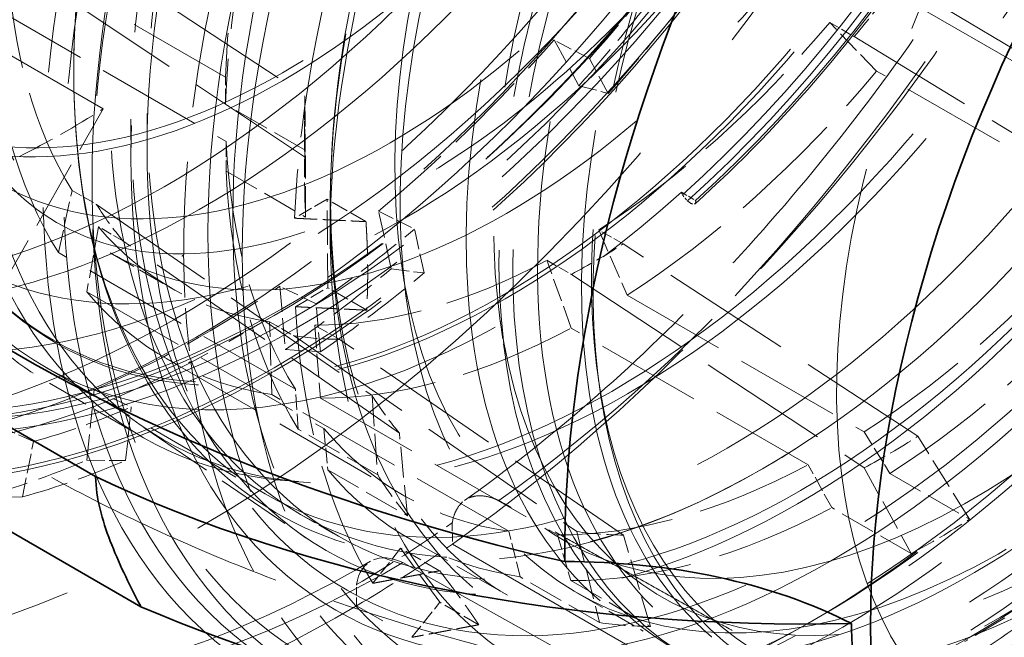
# Model space of a CAD drawing. Units: millimetres. Extents: x 0 to 6300, y 0 to 4455.
# Drawn here: x 5923 to 5980, y 3052 to 3088 of the extents above; entities that cross this region are included whole.
import ezdxf

# ---------------------------------------------------------------- set-up
doc = ezdxf.new("R2010")
doc.units = ezdxf.units.MM
doc.header["$LTSCALE"] = 15
doc.linetypes.add('DASHED', pattern=[0.2068, 0.1655, -0.0413])
doc.layers.add('Hidden (ISO)', color=1, linetype='DASHED', lineweight=18, true_color=0xff0000)
doc.layers.add('Visible (ISO)', color=7, linetype='Continuous', lineweight=35)

msp = doc.modelspace()

# ---------------------------------------------------------------- linework, layer by layer
at = {"layer": 'Hidden (ISO)', "ltscale": 6.481621}
msp.add_line((5927.876, 3083.014), (5891.764, 3103.863), dxfattribs=at)
at = {"layer": 'Hidden (ISO)', "ltscale": 3.05335}
for p, q in [((5923.757, 3094.2), (5939.544, 3083.769)), ((5939.573, 3080.2), (5923.785, 3090.756)), ((5927.498, 3077.48), (5943.422, 3066.438)), ((5945, 3064.26), (5929.021, 3075.379)), ((5974.977, 3064.074), (5957.94, 3075.199)), ((5954.944, 3073.437), (5971.871, 3062.247)), ((5938.914, 3069.88), (5955.254, 3058.56)), ((5957.959, 3058.358), (5941.522, 3069.685))]:
    msp.add_line(p, q, dxfattribs=at)
at = {"layer": 'Hidden (ISO)', "ltscale": 2.459354}
for p, q in [((5934.949, 3084.85), (5921.246, 3092.761)), ((5921.276, 3089.042), (5934.979, 3081.131)), ((5975.384, 3088.705), (5989.086, 3080.794)), ((5986.299, 3077.286), (5972.596, 3085.197)), ((5938.99, 3066.789), (5925.287, 3074.7)), ((5926.932, 3072.431), (5940.634, 3064.52)), ((5958.171, 3072.237), (5971.873, 3064.326)), ((5968.637, 3062.422), (5954.935, 3070.333)), ((5931.474, 3068.599), (5945.177, 3060.687)), ((5951.321, 3058.58), (5937.618, 3066.491)), ((5940.436, 3066.28), (5954.139, 3058.369))]:
    msp.add_line(p, q, dxfattribs=at)
at = {"layer": 'Hidden (ISO)', "ltscale": 2.816838}
msp.add_line((5990.13, 3080.695), (5973.875, 3090.445), dxfattribs=at)
at = {"layer": 'Hidden (ISO)', "ltscale": 0.253737}
for p, q in [((5969.88, 3088.013), (5971.295, 3087.197)), ((5926.084, 3078.296), (5927.498, 3077.48)), ((5929.021, 3075.379), (5927.606, 3076.195)), ((5957.94, 3075.199), (5956.526, 3076.016)), ((5953.53, 3074.253), (5954.944, 3073.437)), ((5937.499, 3070.697), (5938.914, 3069.88)), ((5941.522, 3069.685), (5940.108, 3070.501))]:
    msp.add_line(p, q, dxfattribs=at)
at = {"layer": 'Hidden (ISO)', "ltscale": 0.538481}
for p, q in [((5972.596, 3085.197), (5969.88, 3088.013)), ((5925.287, 3074.7), (5926.084, 3078.296)), ((5927.606, 3076.195), (5926.932, 3072.431)), ((5956.526, 3076.016), (5958.171, 3072.237)), ((5954.935, 3070.333), (5953.53, 3074.253)), ((5937.618, 3066.491), (5937.499, 3070.697)), ((5940.108, 3070.501), (5940.436, 3066.28))]:
    msp.add_line(p, q, dxfattribs=at)
at = {"layer": 'Hidden (ISO)', "ltscale": 3.010989}
msp.add_line((5971.295, 3087.197), (5988.576, 3076.658), dxfattribs=at)
at = {"layer": 'Hidden (ISO)', "ltscale": 0.38211}
for p, q in [((5955.984, 3085.921), (5953.943, 3086.998)), ((5943.8, 3077.1), (5945.881, 3076.062)), ((5940.188, 3071.73), (5938.085, 3072.751)), ((5927.356, 3066.765), (5929.502, 3065.767)), ((5923.843, 3063.765), (5921.675, 3064.756))]:
    msp.add_line(p, q, dxfattribs=at)
at = {"layer": 'Hidden (ISO)', "ltscale": 0.599598}
for p, q in [((5953.943, 3086.998), (5955.383, 3084.349)), ((5944.525, 3073.753), (5943.8, 3077.1)), ((5938.085, 3072.751), (5938.407, 3069.098)), ((5926.922, 3062.689), (5927.356, 3066.765))]:
    msp.add_line(p, q, dxfattribs=at)
at = {"layer": 'Hidden (ISO)', "ltscale": 0.455361}
for p, q in [((5957.078, 3083.909), (5955.984, 3085.921)), ((5946.432, 3073.52), (5945.881, 3076.062)), ((5940.433, 3068.955), (5940.188, 3071.73)), ((5929.172, 3062.671), (5929.502, 3065.767)), ((5923.209, 3060.562), (5923.843, 3063.765))]:
    msp.add_line(p, q, dxfattribs=at)
at = {"layer": 'Hidden (ISO)', "ltscale": 0.358879}
for p, q in [((5934.949, 3083.278), (5934.949, 3084.85)), ((5934.979, 3081.131), (5934.981, 3079.408)), ((5939.154, 3064.487), (5938.99, 3066.789)), ((5940.634, 3064.52), (5940.865, 3062.126)), ((5971.873, 3064.326), (5973.366, 3061.924)), ((5969.999, 3059.944), (5968.637, 3062.422)), ((5951.983, 3055.946), (5951.321, 3058.58)), ((5954.139, 3058.369), (5954.915, 3055.727))]:
    msp.add_line(p, q, dxfattribs=at)
at = {"layer": 'Hidden (ISO)', "ltscale": 0.420017}
for p, q in [((5955.383, 3084.349), (5957.078, 3083.909)), ((5944.525, 3073.753), (5946.432, 3073.52)), ((5938.407, 3069.098), (5940.433, 3068.955)), ((5926.922, 3062.689), (5929.172, 3062.671)), ((5920.841, 3060.538), (5923.209, 3060.562))]:
    msp.add_line(p, q, dxfattribs=at)
at = {"layer": 'Hidden (ISO)', "ltscale": 0.717859}
for p, q in [((5939.544, 3083.769), (5939.546, 3080.624)), ((5939.521, 3082.327), (5939.521, 3079.061)), ((5939.577, 3076.754), (5939.573, 3080.2)), ((5943.422, 3066.438), (5943.75, 3061.834)), ((5945.461, 3059.473), (5945, 3064.26)), ((5977.963, 3059.271), (5974.977, 3064.074)), ((5971.871, 3062.247), (5974.595, 3057.29)), ((5955.254, 3058.56), (5956.579, 3053.293)), ((5959.511, 3053.073), (5957.959, 3058.358))]:
    msp.add_line(p, q, dxfattribs=at)
at = {"layer": 'Hidden (ISO)', "ltscale": 0.824869}
for p, q in [((5939.546, 3080.624), (5934.949, 3083.278)), ((5934.981, 3079.408), (5939.577, 3076.754)), ((5943.75, 3061.834), (5939.154, 3064.487)), ((5940.865, 3062.126), (5945.461, 3059.473)), ((5973.366, 3061.924), (5977.963, 3059.271)), ((5974.595, 3057.29), (5969.999, 3059.944)), ((5956.579, 3053.293), (5951.983, 3055.946)), ((5954.915, 3055.727), (5959.511, 3053.073))]:
    msp.add_line(p, q, dxfattribs=at)
at = {"layer": 'Hidden (ISO)', "ltscale": 1.62449}
msp.add_line((5921.537, 3071.894), (5927.876, 3083.014), dxfattribs=at)
at = {"layer": 'Hidden (ISO)', "ltscale": 0.43965}
msp.add_line((5930.417, 3082.745), (5930.417, 3080.745), dxfattribs=at)
at = {"layer": 'Hidden (ISO)', "ltscale": 0.484993}
msp.add_line((5929.478, 3082.409), (5929.478, 3080.203), dxfattribs=at)
at = {"layer": 'Hidden (ISO)', "ltscale": 0.17939}
msp.add_line((5927.235, 3078.908), (5927.235, 3078.091), dxfattribs=at)
at = {"layer": 'Hidden (ISO)', "ltscale": 0.145856}
msp.add_line((5961.308, 3078.19), (5962.121, 3077.721), dxfattribs=at)
at = {"layer": 'Hidden (ISO)', "ltscale": 0.335901}
for p, q in [((5940.817, 3077.788), (5938.945, 3076.687)), ((5938.987, 3071.568), (5940.859, 3072.669)), ((5945.075, 3057.595), (5943.462, 3055.566)), ((5945.726, 3052.443), (5947.338, 3054.472))]:
    msp.add_line(p, q, dxfattribs=at)
at = {"layer": 'Hidden (ISO)', "ltscale": 0.404304}
for p, q in [((5943.07, 3076.488), (5940.817, 3077.788)), ((5943.112, 3071.368), (5940.859, 3072.669)), ((5947.328, 3056.295), (5945.075, 3057.595)), ((5949.591, 3053.171), (5947.338, 3054.472))]:
    msp.add_line(p, q, dxfattribs=at)
at = {"layer": 'Hidden (ISO)', "ltscale": 0.799486}
for p, q in [((5940.859, 3072.669), (5940.817, 3077.788)), ((5947.338, 3054.472), (5945.075, 3057.595)), ((5982.141, 3054.818), (5977.687, 3052.198))]:
    msp.add_line(p, q, dxfattribs=at)
at = {"layer": 'Hidden (ISO)', "ltscale": 0.378623}
msp.add_line((5941.006, 3077.469), (5941.006, 3075.746), dxfattribs=at)
at = {"layer": 'Hidden (ISO)', "ltscale": 0.634492}
msp.add_line((5928.276, 3074.689), (5931.811, 3072.647), dxfattribs=at)
at = {"layer": 'Hidden (ISO)', "ltscale": 0.022111}
msp.add_line((5932.54, 3074.559), (5932.416, 3074.487), dxfattribs=at)
at = {"layer": 'Hidden (ISO)', "ltscale": 0.001859}
for p, q in [((5932.54, 3074.559), (5932.529, 3074.566)), ((5932.936, 3068.408), (5932.947, 3068.401))]:
    msp.add_line(p, q, dxfattribs=at)
at = {"layer": 'Hidden (ISO)', "ltscale": 0.444162}
for p, q in [((5945.115, 3074.084), (5945.438, 3071.806)), ((5950.828, 3070.785), (5951.151, 3068.507))]:
    msp.add_line(p, q, dxfattribs=at)
at = {"layer": 'Hidden (ISO)', "ltscale": 0.664012}
msp.add_line((5937.753, 3071.059), (5935.137, 3069.549), dxfattribs=at)
at = {"layer": 'Hidden (ISO)', "ltscale": 0.022293}
msp.add_line((5932.823, 3068.328), (5932.947, 3068.401), dxfattribs=at)
at = {"layer": 'Hidden (ISO)', "ltscale": 2.290476}
msp.add_line((5924.476, 3068.107), (5937.237, 3060.739), dxfattribs=at)
at = {"layer": 'Hidden (ISO)', "ltscale": 0.13596}
msp.add_line((5956.485, 3067.519), (5956.584, 3066.821), dxfattribs=at)
at = {"layer": 'Hidden (ISO)', "ltscale": 0.978274}
msp.add_line((5924.765, 3067.138), (5930.215, 3063.99), dxfattribs=at)
at = {"layer": 'Hidden (ISO)', "ltscale": 1.767029}
msp.add_line((5930.229, 3064.584), (5939.612, 3058.185), dxfattribs=at)
at = {"layer": 'Hidden (ISO)', "ltscale": 0.17431}
msp.add_line((5939.171, 3061.45), (5938.091, 3061.548), dxfattribs=at)
at = {"layer": 'Hidden (ISO)', "ltscale": 0.393046}
msp.add_line((5939.291, 3059.553), (5941.482, 3058.288), dxfattribs=at)
at = {"layer": 'Hidden (ISO)', "ltscale": 0.192758}
msp.add_line((5948.058, 3059.069), (5948.068, 3057.835), dxfattribs=at)
at = {"layer": 'Hidden (ISO)', "ltscale": 1.015247}
msp.add_line((5945.591, 3058.139), (5951.248, 3054.873), dxfattribs=at)
at = {"layer": 'Hidden (ISO)', "ltscale": 10.181213}
msp.add_line((5948.068, 3057.835), (5992.732, 3032.048), dxfattribs=at)
at = {"layer": 'Hidden (ISO)', "ltscale": 4.717781}
msp.add_line((5945.208, 3056.764), (5971.485, 3042.117), dxfattribs=at)
at = {"layer": 'Hidden (ISO)', "ltscale": 0.191824}
msp.add_line((5942.531, 3054.265), (5942.521, 3055.494), dxfattribs=at)
at = {"layer": 'Hidden (ISO)', "ltscale": 0.685076}
msp.add_line((5955.269, 3055.01), (5959.087, 3052.807), dxfattribs=at)
at = {"layer": 'Hidden (ISO)', "ltscale": 7.60373}
msp.add_line((5984.895, 3029.807), (5942.531, 3054.265), dxfattribs=at)
at = {"layer": 'Hidden (ISO)', "ltscale": 0.152466}
msp.add_line((5969.219, 3053.586), (5968.618, 3053.239), dxfattribs=at)
at = {"layer": 'Hidden (ISO)', "ltscale": 13.672309}
msp.add_ellipse((5529.045, 3013.945), major_axis=(540, 0), ratio=0.57735, start_param=0, end_param=0.785398, dxfattribs=at)
at = {"layer": 'Hidden (ISO)', "ltscale": 13.431108}
msp.add_ellipse((5879.77, 3155.607), major_axis=(33.25, 57.591), ratio=0.57735, start_param=0.030091, end_param=6.295248, dxfattribs=at)
at = {"layer": 'Hidden (ISO)', "ltscale": 12.963374}
msp.add_ellipse((5529.045, 3013.945), major_axis=(512, 0), ratio=0.57735, start_param=3.926991, end_param=7.068583, dxfattribs=at)
at = {"layer": 'Hidden (ISO)', "ltscale": 12.984149}
msp.add_ellipse((5529.045, 3013.945), major_axis=(500, 0), ratio=0.57735, start_param=3.926991, end_param=7.068583, dxfattribs=at)
at = {"layer": 'Hidden (ISO)', "ltscale": 13.587912}
msp.add_ellipse((5933.511, 3124.58), major_axis=(-40.25, -69.715), ratio=0.57735, start_param=0, end_param=3.141593, dxfattribs=at)
at = {"layer": 'Hidden (ISO)', "ltscale": 11.789127}
msp.add_ellipse((5884.013, 3153.158), major_axis=(-40.25, -69.715), ratio=0.57735, start_param=0.662228, end_param=2.479365, dxfattribs=at)
at = {"layer": 'Hidden (ISO)', "ltscale": 13.560905}
msp.add_ellipse((5931.955, 3125.479), major_axis=(-33.475, -57.98), ratio=0.57735, dxfattribs=at)
at = {"layer": 'Hidden (ISO)', "ltscale": 12.304983}
msp.add_ellipse((5885.569, 3152.26), major_axis=(-33.475, -57.98), ratio=0.57735, start_param=6.048739, end_param=8.899378, dxfattribs=at)
at = {"layer": 'Hidden (ISO)', "ltscale": 13.469756}
msp.add_ellipse((5937.753, 3122.131), major_axis=(33.25, 57.591), ratio=0.57735, dxfattribs=at)
at = {"layer": 'Hidden (ISO)', "ltscale": 13.419118}
msp.add_ellipse((5937.753, 3122.131), major_axis=(33.125, 57.374), ratio=0.57735, dxfattribs=at)
at = {"layer": 'Hidden (ISO)', "ltscale": 12.669673}
for centre, major_axis in [((5937.753, 3122.131), (-31.275, -54.17)), ((5939.026, 3121.396), (31.275, 54.17)), ((5968.618, 3104.311), (-31.275, -54.17))]:
    msp.add_ellipse(centre, major_axis=major_axis, ratio=0.57735, dxfattribs=at)
at = {"layer": 'Hidden (ISO)', "ltscale": 13.035393}
for centre, major_axis in [((5931.396, 3125.801), (-28.96, -50.16)), ((5938.248, 3121.845), (28.96, 50.16))]:
    msp.add_ellipse(centre, major_axis=major_axis, ratio=0.57735, dxfattribs=at)
at = {"layer": 'Hidden (ISO)', "ltscale": 12.497502}
for centre, major_axis in [((5938.248, 3121.845), (30.85, 53.434)), ((5939.026, 3121.396), (-30.85, -53.434)), ((5969.219, 3103.964), (30.85, 53.434))]:
    msp.add_ellipse(centre, major_axis=major_axis, ratio=0.57735, dxfattribs=at)
at = {"layer": 'Hidden (ISO)', "ltscale": 12.783608}
msp.add_ellipse((5945.19, 3117.837), major_axis=(-25.245, -43.726), ratio=0.57735, dxfattribs=at)
at = {"layer": 'Hidden (ISO)', "ltscale": 13.184735}
for centre in [(5938.248, 3121.845), (5944.471, 3118.253)]:
    msp.add_ellipse(centre, major_axis=(22.783, 39.46), ratio=0.57735, dxfattribs=at)
at = {"layer": 'Hidden (ISO)', "ltscale": 13.021246}
msp.add_ellipse((5938.248, 3121.845), major_axis=(-22.5, -38.971), ratio=0.57735, dxfattribs=at)
at = {"layer": 'Hidden (ISO)', "ltscale": 13.127128}
msp.add_ellipse((5950.923, 3114.528), major_axis=(25.923, 44.901), ratio=0.57735, dxfattribs=at)
at = {"layer": 'Hidden (ISO)', "ltscale": 13.144905}
msp.add_ellipse((5951.117, 3114.415), major_axis=(25.958, 44.961), ratio=0.57735, dxfattribs=at)
at = {"layer": 'Hidden (ISO)', "ltscale": 13.702691}
msp.add_ellipse((5957.275, 3110.86), major_axis=(27.06, 46.869), ratio=0.57735, dxfattribs=at)
at = {"layer": 'Hidden (ISO)', "ltscale": 12.431673}
msp.add_ellipse((5970.634, 3103.147), major_axis=(30.688, 53.152), ratio=0.57735, dxfattribs=at)
at = {"layer": 'Hidden (ISO)', "ltscale": 13.583692}
msp.add_ellipse((5958.189, 3110.333), major_axis=(26.825, 46.462), ratio=0.57735, dxfattribs=at)
at = {"layer": 'Hidden (ISO)', "ltscale": 13.587912}
msp.add_ellipse((5969.927, 3103.556), major_axis=(30.188, 52.286), ratio=0.57735, dxfattribs=at)
at = {"layer": 'Hidden (ISO)', "ltscale": 13.526724}
for centre, major_axis in [((5963.95, 3107.006), (-26.713, -46.267)), ((5966.004, 3105.82), (26.713, 46.267)), ((5968.194, 3104.556), (26.713, 46.267))]:
    msp.add_ellipse(centre, major_axis=major_axis, ratio=0.57735, dxfattribs=at)
at = {"layer": 'Hidden (ISO)', "ltscale": 12.87394}
msp.add_ellipse((5969.927, 3103.556), major_axis=(-28.601, -49.539), ratio=0.57735, dxfattribs=at)
at = {"layer": 'Hidden (ISO)', "ltscale": 13.259969}
msp.add_ellipse((5951.188, 3114.374), major_axis=(22.913, 39.686), ratio=0.57735, dxfattribs=at)
at = {"layer": 'Hidden (ISO)', "ltscale": 12.575148}
msp.add_ellipse((5969.927, 3103.556), major_axis=(27.938, 48.389), ratio=0.57735, dxfattribs=at)
at = {"layer": 'Hidden (ISO)', "ltscale": 13.36848}
for centre in [(5975.937, 3100.086), (5977.917, 3098.942)]:
    msp.add_ellipse(centre, major_axis=(29.7, 51.442), ratio=0.57735, dxfattribs=at)
at = {"layer": 'Hidden (ISO)', "ltscale": 13.798903}
msp.add_ellipse((5968.015, 3104.659), major_axis=(27.25, 47.198), ratio=0.57735, dxfattribs=at)
at = {"layer": 'Hidden (ISO)', "ltscale": 12.911611}
msp.add_ellipse((5975.937, 3100.086), major_axis=(28.685, 49.684), ratio=0.57735, dxfattribs=at)
at = {"layer": 'Hidden (ISO)', "ltscale": 12.574641}
msp.add_ellipse((5979.55, 3097.999), major_axis=(27.255, 47.207), ratio=0.57735, start_param=0.288654, end_param=6.013334, dxfattribs=at)
at = {"layer": 'Hidden (ISO)', "ltscale": 13.814738}
msp.add_ellipse((5978.058, 3098.861), major_axis=(26.2, 45.38), ratio=0.57735, start_param=0.288654, end_param=6.013334, dxfattribs=at)
at = {"layer": 'Hidden (ISO)', "ltscale": 11.993495}
msp.add_ellipse((5987.251, 3093.554), major_axis=(24.225, 41.959), ratio=0.57735, start_param=5.550339, end_param=10.157624, dxfattribs=at)
at = {"layer": 'Hidden (ISO)', "ltscale": 12.063788}
msp.add_ellipse((5979.954, 3097.766), major_axis=(24.685, 42.756), ratio=0.57735, start_param=0.288654, end_param=4.078594, dxfattribs=at)
at = {"layer": 'Hidden (ISO)', "ltscale": 11.76552}
msp.add_ellipse((5978.058, 3098.861), major_axis=(23.56, 40.807), ratio=0.57735, start_param=0.288654, end_param=4.161388, dxfattribs=at)
at = {"layer": 'Hidden (ISO)', "ltscale": 13.015909}
msp.add_ellipse((5983.772, 3095.562), major_axis=(24.685, 42.756), ratio=0.57735, start_param=0.288654, end_param=6.013334, dxfattribs=at)
at = {"layer": 'Hidden (ISO)', "ltscale": 13.267629}
msp.add_ellipse((5935.137, 3123.641), major_axis=(-33.125, -57.374), ratio=0.57735, start_param=4.739523, end_param=7.84565, dxfattribs=at)
at = {"layer": 'Hidden (ISO)', "ltscale": 14.438791}
msp.add_ellipse((5985.668, 3094.467), major_axis=(24.685, 42.756), ratio=0.57735, start_param=0.288654, end_param=3.917508, dxfattribs=at)
at = {"layer": 'Hidden (ISO)', "ltscale": 14.431072}
msp.add_ellipse((5933.557, 3124.554), major_axis=(-28.96, -50.16), ratio=0.57735, start_param=4.746827, end_param=7.838346, dxfattribs=at)
at = {"layer": 'Hidden (ISO)', "ltscale": 14.359138}
msp.add_ellipse((5986.466, 3094.006), major_axis=(-24.685, -42.756), ratio=0.57735, start_param=3.430247, end_param=7.039082, dxfattribs=at)
at = {"layer": 'Hidden (ISO)', "ltscale": 13.971571}
msp.add_ellipse((5983.772, 3095.562), major_axis=(23.56, 40.807), ratio=0.57735, start_param=0.288654, end_param=3.967755, dxfattribs=at)
at = {"layer": 'Hidden (ISO)', "ltscale": 12.639958}
msp.add_ellipse((5989.429, 3092.296), major_axis=(23.972, 41.521), ratio=0.57735, start_param=0.288654, end_param=6.013334, dxfattribs=at)
at = {"layer": 'Hidden (ISO)', "ltscale": 13.540421}
msp.add_ellipse((5990.009, 3091.961), major_axis=(-23.905, -41.404), ratio=0.57735, start_param=3.430247, end_param=6.944422, dxfattribs=at)
at = {"layer": 'Hidden (ISO)', "ltscale": 13.382013}
msp.add_ellipse((5989.429, 3092.296), major_axis=(23.56, 40.807), ratio=0.57735, start_param=0.288654, end_param=3.812508, dxfattribs=at)
at = {"layer": 'Hidden (ISO)', "ltscale": 13.8328}
msp.add_ellipse((6002.1, 3084.98), major_axis=(22.5, 38.971), ratio=0.57735, start_param=5.9469, end_param=9.761064, dxfattribs=at)
at = {"layer": 'Hidden (ISO)', "ltscale": 7.126521}
msp.add_ellipse((5951.212, 3114.36), major_axis=(-26.81, -46.437), ratio=0.57735, start_param=1.056599, end_param=2.103796, dxfattribs=at)
at = {"layer": 'Hidden (ISO)', "ltscale": 7.170621}
msp.add_ellipse((5951.433, 3114.233), major_axis=(26.976, 46.724), ratio=0.57735, start_param=4.198191, end_param=5.245389, dxfattribs=at)
at = {"layer": 'Hidden (ISO)', "ltscale": 7.100543}
msp.add_ellipse((5952.001, 3113.905), major_axis=(26.712, 46.267), ratio=0.57735, start_param=4.198191, end_param=5.245389, dxfattribs=at)
at = {"layer": 'Hidden (ISO)', "ltscale": 5.120723}
for start_param, end_param in [(4.849797, 5.507188), (5.635195, 6.292587)]:
    msp.add_ellipse((5975.937, 3100.086), major_axis=(-30.688, -53.152), ratio=0.57735, start_param=start_param, end_param=end_param, dxfattribs=at)
at = {"layer": 'Hidden (ISO)', "ltscale": 12.023754}
msp.add_ellipse((5951.188, 3114.374), major_axis=(-26.713, -46.267), ratio=0.57735, start_param=5.245389, end_param=7.339784, dxfattribs=at)
at = {"layer": 'Hidden (ISO)', "ltscale": 2.708245}
for centre, major_axis, start_param, end_param in [((5969.927, 3103.556), (-24.75, -42.868), 5.029841, 5.460937), ((5956.224, 3111.467), (-24.75, -42.868), 5.55344, 5.984536), ((5956.224, 3111.467), (24.75, 42.868), 3.982643, 4.41374), ((5969.927, 3103.556), (-24.75, -42.868), 5.55344, 5.984536), ((5969.927, 3103.556), (24.75, 42.868), 3.982643, 4.41374), ((5956.224, 3111.467), (-24.75, -42.868), 6.077038, 6.508135), ((5956.224, 3111.467), (-24.75, -42.868), 0.317452, 0.748548), ((5969.927, 3103.556), (-24.75, -42.868), 6.077038, 6.508135), ((5969.927, 3103.556), (-24.75, -42.868), 0.317452, 0.748548)]:
    msp.add_ellipse(centre, major_axis=major_axis, ratio=0.57735, start_param=start_param, end_param=end_param, dxfattribs=at)
at = {"layer": 'Hidden (ISO)', "ltscale": 2.817673}
for start_param, end_param in [(5.029841, 5.460937), (5.55344, 5.984536), (6.077038, 6.508135), (0.317452, 0.748548)]:
    msp.add_ellipse((5971.341, 3102.739), major_axis=(-25.75, -44.6), ratio=0.57735, start_param=start_param, end_param=end_param, dxfattribs=at)
at = {"layer": 'Hidden (ISO)', "ltscale": 3.019956}
for start_param, end_param in [(5.038415, 5.452363), (5.562014, 5.975962)]:
    msp.add_ellipse((5979.55, 3097.999), major_axis=(-28.742, -49.782), ratio=0.57735, start_param=start_param, end_param=end_param, dxfattribs=at)
at = {"layer": 'Hidden (ISO)', "ltscale": 7.028275}
for major_axis, start_param, end_param in [((40.25, 69.715), 4.033876, 4.72179), ((-40.25, -69.715), 0.106885, 0.794799)]:
    msp.add_ellipse((5941.996, 3119.681), major_axis=major_axis, ratio=0.57735, start_param=start_param, end_param=end_param, dxfattribs=at)
at = {"layer": 'Hidden (ISO)', "ltscale": 6.529651}
for major_axis, start_param, end_param in [((37.75, 65.385), 4.040354, 4.72179), ((-37.75, -65.385), 0.113363, 0.794799)]:
    msp.add_ellipse((5944.706, 3118.117), major_axis=major_axis, ratio=0.57735, start_param=start_param, end_param=end_param, dxfattribs=at)
at = {"layer": 'Hidden (ISO)', "ltscale": 1.035119}
for start_param, end_param in [(1.231132, 1.353305), (0.882066, 1.004239), (0.533, 0.655173)]:
    msp.add_ellipse((5935.632, 3123.356), major_axis=(-33.381, -57.818), ratio=0.57735, start_param=start_param, end_param=end_param, dxfattribs=at)
at = {"layer": 'Hidden (ISO)', "ltscale": 2.507171}
for major_axis, start_param, end_param in [((-22.913, -39.686), 5.55344, 5.984536), ((22.912, 39.686), 3.982643, 4.41374), ((-22.913, -39.686), 6.077038, 6.508135), ((-22.913, -39.686), 0.317452, 0.748548)]:
    msp.add_ellipse((5954.724, 3112.333), major_axis=major_axis, ratio=0.57735, start_param=start_param, end_param=end_param, dxfattribs=at)
at = {"layer": 'Hidden (ISO)', "ltscale": 1.112456}
for start_param, end_param in [(4.372724, 4.494897), (4.023658, 4.145832), (3.674593, 3.796766)]:
    msp.add_ellipse((5933.511, 3124.58), major_axis=(35.875, 62.137), ratio=0.57735, start_param=start_param, end_param=end_param, dxfattribs=at)
at = {"layer": 'Hidden (ISO)', "ltscale": 1.090764}
for start_param, end_param in [(4.372724, 4.494897), (4.023658, 4.145832), (3.674593, 3.796766)]:
    msp.add_ellipse((5935.632, 3123.356), major_axis=(35.176, 60.926), ratio=0.57735, start_param=start_param, end_param=end_param, dxfattribs=at)
at = {"layer": 'Hidden (ISO)', "ltscale": 0.537897}
for major_axis, start_param, end_param in [((22.913, 39.686), 4.41374, 4.506242), ((-22.913, -39.686), 5.984536, 6.077038), ((22.912, 39.686), 3.890141, 3.982643), ((-22.913, -39.686), 0.224949, 0.317452)]:
    msp.add_ellipse((5956.138, 3111.517), major_axis=major_axis, ratio=0.57735, start_param=start_param, end_param=end_param, dxfattribs=at)
at = {"layer": 'Hidden (ISO)', "ltscale": 1.930008}
for start_param, end_param in [(4.145832, 4.372724), (3.796766, 4.023658)]:
    msp.add_ellipse((5933.511, 3124.58), major_axis=(33.512, 58.045), ratio=0.57735, start_param=start_param, end_param=end_param, dxfattribs=at)
at = {"layer": 'Hidden (ISO)', "ltscale": 0.557562}
for major_axis, start_param, end_param in [((-23.75, -41.136), 5.460937, 5.55344), ((-23.75, -41.136), 5.984536, 6.077038), ((23.75, 41.136), 3.890141, 3.982643), ((-23.75, -41.136), 0.224949, 0.317452)]:
    msp.add_ellipse((5973.109, 3101.719), major_axis=major_axis, ratio=0.57735, start_param=start_param, end_param=end_param, dxfattribs=at)
at = {"layer": 'Hidden (ISO)', "ltscale": 0.870118}
msp.add_ellipse((5925.789, 3129.039), major_axis=(28.96, 50.16), ratio=0.57735, start_param=3.8596, end_param=3.977979, dxfattribs=at)
at = {"layer": 'Hidden (ISO)', "ltscale": 6.464951}
msp.add_ellipse((5970.987, 3102.943), major_axis=(37.426, 64.823), ratio=0.57735, start_param=4.041258, end_param=4.72179, dxfattribs=at)
at = {"layer": 'Hidden (ISO)', "ltscale": 0.604523}
for major_axis, start_param, end_param in [((25.75, 44.6), 2.319344, 2.411847), ((-25.75, -44.6), 5.984536, 6.077038), ((-25.75, -44.6), 0.748548, 0.841051), ((-25.75, -44.6), 0.224949, 0.317452)]:
    msp.add_ellipse((5975.937, 3100.086), major_axis=major_axis, ratio=0.57735, start_param=start_param, end_param=end_param, dxfattribs=at)
at = {"layer": 'Hidden (ISO)', "ltscale": 0.025212}
msp.add_ellipse((5961.715, 3077.955), major_axis=(0.384, -0.428), ratio=0.401583, start_param=3.823683, end_param=4.170531, dxfattribs=at)
at = {"layer": 'Hidden (ISO)', "ltscale": 0.058163}
msp.add_ellipse((5961.887, 3078.029), major_axis=(0.668, -0.744), ratio=0.401583, start_param=4.347816, end_param=4.806875, dxfattribs=at)
at = {"layer": 'Hidden (ISO)', "ltscale": 0.144478}
msp.add_ellipse((5961.715, 3077.955), major_axis=(0.384, -0.428), ratio=0.401583, start_param=4.984161, end_param=6.965276, dxfattribs=at)
at = {"layer": 'Hidden (ISO)', "ltscale": 2.744084}
msp.add_ellipse((5971.341, 3102.739), major_axis=(25.75, 44.6), ratio=0.57735, start_param=3.982643, end_param=4.402481, dxfattribs=at)
at = {"layer": 'Hidden (ISO)', "ltscale": 0.022226}
msp.add_ellipse((5931.709, 3074.895), major_axis=(-1, -0.008), ratio=0.582752, start_param=2.351449, end_param=2.527355, dxfattribs=at)
at = {"layer": 'Hidden (ISO)', "ltscale": 0.997026}
for major_axis, start_param, end_param in [((-30.688, -53.152), 5.507188, 5.635195), ((30.687, 53.152), 3.936392, 4.064399)]:
    msp.add_ellipse((5975.926, 3100.092), major_axis=major_axis, ratio=0.57735, start_param=start_param, end_param=end_param, dxfattribs=at)
at = {"layer": 'Hidden (ISO)', "ltscale": 0.022407}
msp.add_ellipse((5932.104, 3068.743), major_axis=(1.016, 0.008), ratio=0.582854, start_param=5.493142, end_param=5.667632, dxfattribs=at)
at = {"layer": 'Hidden (ISO)', "ltscale": 0.995943}
msp.add_ellipse((5941.996, 3119.681), major_axis=(-39.494, -68.405), ratio=0.57735, start_param=0.794799, end_param=0.894155, dxfattribs=at)
at = {"layer": 'Hidden (ISO)', "ltscale": 0.995882}
msp.add_ellipse((5941.996, 3119.681), major_axis=(40.25, 69.715), ratio=0.57735, start_param=3.936392, end_param=4.033876, dxfattribs=at)
at = {"layer": 'Hidden (ISO)', "ltscale": 0.706991}
msp.add_ellipse((5945.49, 3053.169), major_axis=(-2.159, 3.671), ratio=0.571897, start_param=5.577346, end_param=6.885452, dxfattribs=at)
at = {"layer": 'Hidden (ISO)', "ltscale": 13.606112}
msp.add_open_spline([(5898.542, 3067.116), (5894.955, 3069.187), (5891.945, 3072.251), (5887.366, 3080.062), (5885.806, 3084.817), (5884.298, 3095.545), (5884.357, 3101.523), (5886.092, 3114.083), (5887.768, 3120.664), (5892.566, 3133.76), (5895.685, 3140.274), (5903.053, 3152.579), (5907.299, 3158.368), (5916.492, 3168.637), (5921.436, 3173.115), (5931.529, 3180.308), (5936.675, 3183.021), (5946.651, 3186.397), (5951.479, 3187.06), (5959.508, 3186.331), (5962.843, 3185.299), (5965.792, 3183.596)], degree=3, knots=[1.580198, 1.580198, 1.580198, 1.580198, 1.897374, 1.897374, 2.21657, 2.21657, 2.537219, 2.537219, 2.857945, 2.857945, 3.178542, 3.178542, 3.499094, 3.499094, 3.81971, 3.81971, 4.140454, 4.140454, 4.461, 4.461, 4.72179, 4.72179, 4.72179, 4.72179], dxfattribs=at)
at = {"layer": 'Hidden (ISO)', "ltscale": 13.590899}
msp.add_open_spline([(5966.711, 3183.066), (5970.298, 3180.995), (5973.312, 3177.939), (5977.916, 3170.156), (5979.491, 3165.412), (5981.038, 3154.697), (5980.994, 3148.717), (5979.287, 3136.15), (5977.622, 3129.565), (5972.843, 3116.462), (5969.731, 3109.946), (5962.375, 3097.635), (5958.134, 3091.842), (5948.943, 3081.561), (5943.996, 3077.075), (5933.888, 3069.865), (5928.727, 3067.143), (5918.711, 3063.757), (5913.855, 3063.09), (5905.781, 3063.834), (5902.427, 3064.873), (5899.461, 3066.585)], degree=3, knots=[4.72179, 4.72179, 4.72179, 4.72179, 5.036205, 5.036205, 5.354539, 5.354539, 5.67582, 5.67582, 5.997276, 5.997276, 6.318476, 6.318476, 6.639583, 6.639583, 6.960817, 6.960817, 7.282307, 7.282307, 7.603387, 7.603387, 7.863383, 7.863383, 7.863383, 7.863383], dxfattribs=at)
at = {"layer": 'Hidden (ISO)', "ltscale": 12.720514}
msp.add_open_spline([(5970.423, 3161.57), (5967.729, 3163.125), (5964.62, 3163.951), (5957.851, 3164.087), (5954.18, 3163.363), (5946.622, 3160.421), (5942.731, 3158.171), (5935.165, 3152.381), (5931.493, 3148.841), (5924.74, 3140.837), (5921.66, 3136.378), (5916.395, 3126.988), (5914.21, 3122.059), (5910.955, 3112.217), (5909.885, 3107.306), (5908.979, 3097.984), (5909.145, 3093.576), (5910.723, 3085.718), (5912.134, 3082.265), (5915.713, 3077.234), (5917.675, 3075.422), (5919.933, 3074.119)], degree=3, knots=[1.561395, 1.561395, 1.561395, 1.561395, 1.869323, 1.869323, 2.185326, 2.185326, 2.508066, 2.508066, 2.831323, 2.831323, 3.154014, 3.154014, 3.47649, 3.47649, 3.799246, 3.799246, 4.122563, 4.122563, 4.444899, 4.444899, 4.702988, 4.702988, 4.702988, 4.702988], dxfattribs=at)
at = {"layer": 'Hidden (ISO)', "ltscale": 13.612206}
msp.add_open_spline([(5969.775, 3104.16), (5972.208, 3108.427), (5974.253, 3112.909), (5977.356, 3121.812), (5978.416, 3126.232), (5979.477, 3134.509), (5979.485, 3138.366), (5978.55, 3145.127), (5977.609, 3148.021), (5974.956, 3152.796), (5973.218, 3154.582), (5968.715, 3157.218), (5965.733, 3157.854), (5959.265, 3157.213), (5956.009, 3156.249), (5949.385, 3152.975), (5946.038, 3150.742), (5939.488, 3145.169), (5936.287, 3141.825), (5930.379, 3134.338), (5927.679, 3130.19), (5923.086, 3121.534), (5921.197, 3117.027), (5918.429, 3108.16), (5917.547, 3103.801), (5916.838, 3095.726), (5917.003, 3092.009), (5918.251, 3085.569), (5919.334, 3082.863), (5922.269, 3078.429), (5924.16, 3076.82), (5928.996, 3074.658), (5932.146, 3074.293), (5938.788, 3075.466), (5942.06, 3076.659), (5948.689, 3080.336), (5952.035, 3082.773), (5958.523, 3088.713), (5961.664, 3092.222), (5966.41, 3098.641), (5968.176, 3101.355), (5969.775, 3104.16)], degree=3, knots=[0, 0, 0, 0, 0.309292, 0.309292, 0.617471, 0.617471, 0.922901, 0.922901, 1.228213, 1.228213, 1.557926, 1.557926, 1.954096, 1.954096, 2.274918, 2.274918, 2.579361, 2.579361, 2.885507, 2.885507, 3.194128, 3.194128, 3.503378, 3.503378, 3.811171, 3.811171, 4.116142, 4.116142, 4.422753, 4.422753, 4.762687, 4.762687, 5.154378, 5.154378, 5.468852, 5.468852, 5.77318, 5.77318, 6.079834, 6.079834, 6.283185, 6.283185, 6.283185, 6.283185], dxfattribs=at)
at = {"layer": 'Hidden (ISO)', "ltscale": 12.446785}
msp.add_open_spline([(5938.369, 3050.53), (5941.661, 3048.63), (5945.464, 3047.626), (5953.743, 3047.485), (5958.231, 3048.383), (5967.464, 3052.009), (5972.211, 3054.768), (5981.442, 3061.858), (5985.923, 3066.191), (5994.164, 3075.98), (5997.924, 3081.434), (6004.349, 3092.914), (6007.014, 3098.939), (6010.984, 3110.963), (6012.287, 3116.961), (6013.389, 3128.334), (6013.186, 3133.709), (6011.265, 3143.281), (6009.55, 3147.483), (6005.202, 3153.607), (6002.816, 3155.812), (6000.069, 3157.398)], degree=3, knots=[4.702988, 4.702988, 4.702988, 4.702988, 5.013022, 5.013022, 5.329829, 5.329829, 5.652101, 5.652101, 5.97476, 5.97476, 6.296954, 6.296954, 6.618975, 6.618975, 6.941226, 6.941226, 7.263938, 7.263938, 7.585867, 7.585867, 7.84458, 7.84458, 7.84458, 7.84458], dxfattribs=at)
at = {"layer": 'Hidden (ISO)', "ltscale": 12.618939}
msp.add_open_spline([(5943.955, 3046.324), (5947.292, 3044.397), (5951.147, 3043.38), (5959.541, 3043.239), (5964.091, 3044.15), (5973.45, 3047.828), (5978.263, 3050.625), (5987.62, 3057.814), (5992.163, 3062.207), (6000.517, 3072.132), (6004.327, 3077.661), (6010.84, 3089.3), (6013.542, 3095.408), (6017.566, 3107.597), (6018.887, 3113.677), (6020.004, 3125.206), (6019.798, 3130.654), (6017.851, 3140.356), (6016.113, 3144.615), (6011.707, 3150.821), (6009.289, 3153.057), (6006.505, 3154.664)], degree=3, knots=[4.702988, 4.702988, 4.702988, 4.702988, 5.013152, 5.013152, 5.330008, 5.330008, 5.65225, 5.65225, 5.974872, 5.974872, 6.297037, 6.297037, 6.61903, 6.61903, 6.94125, 6.94125, 7.263925, 7.263925, 7.585828, 7.585828, 7.84458, 7.84458, 7.84458, 7.84458], dxfattribs=at)
at = {"layer": 'Hidden (ISO)', "ltscale": 14.46227}
msp.add_open_spline([(5948.666, 3049.585), (5951.727, 3047.818), (5955.262, 3046.883), (5962.957, 3046.744), (5967.13, 3047.575), (5975.716, 3050.937), (5980.133, 3053.499), (5988.72, 3060.087), (5992.889, 3064.114), (6000.555, 3073.213), (6004.052, 3078.283), (6010.029, 3088.956), (6012.509, 3094.557), (6016.203, 3105.739), (6017.416, 3111.316), (6018.442, 3121.897), (6018.254, 3126.899), (6016.465, 3135.809), (6014.867, 3139.722), (6010.816, 3145.423), (6008.594, 3147.476), (6006.036, 3148.953)], degree=3, knots=[4.702988, 4.702988, 4.702988, 4.702988, 5.012302, 5.012302, 5.328839, 5.328839, 5.651272, 5.651272, 5.974134, 5.974134, 6.296497, 6.296497, 6.618672, 6.618672, 6.941094, 6.941094, 7.264012, 7.264012, 7.58608, 7.58608, 7.84458, 7.84458, 7.84458, 7.84458], dxfattribs=at)
at = {"layer": 'Hidden (ISO)', "ltscale": 13.138886}
msp.add_open_spline([(6002.748, 3144.074), (5999.999, 3145.661), (5996.773, 3146.442), (5989.76, 3146.258), (5986.013, 3145.365), (5978.377, 3142.035), (5974.499, 3139.639), (5966.945, 3133.567), (5963.271, 3129.892), (5956.503, 3121.622), (5953.412, 3117.026), (5948.139, 3107.385), (5945.958, 3102.342), (5942.732, 3092.336), (5941.687, 3087.375), (5940.821, 3078.06), (5940.998, 3073.706), (5942.517, 3066.033), (5943.859, 3062.722), (5947.217, 3057.865), (5949.09, 3056.119), (5951.248, 3054.873)], degree=3, knots=[1.561395, 1.561395, 1.561395, 1.561395, 1.901477, 1.901477, 2.225122, 2.225122, 2.540533, 2.540533, 2.855924, 2.855924, 3.172142, 3.172142, 3.488621, 3.488621, 3.804666, 3.804666, 4.119852, 4.119852, 4.436036, 4.436036, 4.702988, 4.702988, 4.702988, 4.702988], dxfattribs=at)
at = {"layer": 'Hidden (ISO)', "ltscale": 7.146038}
msp.add_open_spline([(5962.099, 3077.528), (5964.661, 3079.829), (5967.145, 3082.396), (5971.854, 3087.95), (5974.078, 3090.937), (5978.172, 3097.202), (5980.041, 3100.479), (5983.342, 3107.185), (5984.774, 3110.612), (5987.141, 3117.468), (5988.075, 3120.898), (5988.739, 3124.254)], degree=3, knots=[5.759587, 5.759587, 5.759587, 5.759587, 5.969026, 5.969026, 6.178466, 6.178466, 6.387905, 6.387905, 6.597345, 6.597345, 6.806784, 6.806784, 6.806784, 6.806784], dxfattribs=at)
at = {"layer": 'Hidden (ISO)', "ltscale": 7.106005}
msp.add_open_spline([(5914.472, 3104.033), (5913.814, 3100.705), (5913.42, 3097.447), (5913.183, 3091.202), (5913.339, 3088.216), (5914.203, 3082.639), (5914.911, 3080.048), (5916.861, 3075.372), (5918.104, 3073.287), (5921.085, 3069.73), (5922.823, 3068.258), (5924.765, 3067.138)], degree=3, knots=[3.665191, 3.665191, 3.665191, 3.665191, 3.872751, 3.872751, 4.08031, 4.08031, 4.287869, 4.287869, 4.495429, 4.495429, 4.702988, 4.702988, 4.702988, 4.702988], dxfattribs=at)
at = {"layer": 'Hidden (ISO)', "ltscale": 6.691843}
msp.add_open_spline([(5948.775, 3060.364), (5951.204, 3062.081), (5953.626, 3063.986), (5958.401, 3068.14), (5960.755, 3070.389), (5965.344, 3075.184), (5967.58, 3077.732), (5971.887, 3083.076), (5973.959, 3085.873), (5977.896, 3091.661), (5979.761, 3094.652), (5981.505, 3097.71)], degree=3, knots=[5.5998682, 5.5998682, 5.5998682, 5.5998682, 5.7365316, 5.7365316, 5.8731951, 5.8731951, 6.0098585, 6.0098585, 6.1465219, 6.1465219, 6.2831853, 6.2831853, 6.2831853, 6.2831853], dxfattribs=at)
at = {"layer": 'Hidden (ISO)', "ltscale": 14.629416}
msp.add_open_spline([(5926.236, 3087.76), (5925.995, 3082.834), (5926.432, 3078.213), (5928.677, 3070.084), (5930.474, 3066.558), (5935.207, 3061.143), (5938.08, 3059.19), (5944.529, 3056.955), (5948.079, 3056.646), (5955.686, 3057.589), (5959.765, 3058.928), (5965.293, 3061.763), (5966.747, 3062.605), (5968.193, 3063.536)], degree=3, knots=[3.859609, 3.859609, 3.859609, 3.859609, 4.185914, 4.185914, 4.508458, 4.508458, 4.813573, 4.813573, 5.114321, 5.114321, 5.432598, 5.432598, 5.546367, 5.546367, 5.546367, 5.546367], dxfattribs=at)
at = {"layer": 'Hidden (ISO)', "ltscale": 0.525675}
for points, weights in [([(5938.945, 3076.687), (5941.056, 3076.585), (5943.07, 3076.488)], [1, 1.00072435503, 1.00089292905]), ([(5943.112, 3071.368), (5941.098, 3071.465), (5938.987, 3071.568)], [1.00089292893, 1.00072435494, 1]), ([(5943.462, 3055.566), (5945.44, 3055.939), (5947.328, 3056.295)], [1, 1.00072435539, 1.0008929295]), ([(5949.591, 3053.171), (5947.704, 3052.815), (5945.726, 3052.443)], [1.00089292929, 1.00072435522, 1])]:
    msp.add_rational_spline(points, weights, degree=2, dxfattribs=at)
at = {"layer": 'Hidden (ISO)', "ltscale": 0.800125}
for points, weights in [([(5943.07, 3076.488), (5943.245, 3073.839), (5943.112, 3071.368)], [1.02411894667, 1.02581256018, 1.02411894667]), ([(5947.328, 3056.295), (5948.614, 3054.644), (5949.591, 3053.171)], [1.02411894666, 1.02581256018, 1.02411894666]), ([(5979.94, 3050.897), (5982.322, 3052.118), (5984.395, 3053.518)], [1.02411894667, 1.02581256018, 1.02411894667])]:
    msp.add_rational_spline(points, weights, degree=2, dxfattribs=at)
at = {"layer": 'Hidden (ISO)', "ltscale": 5.748216}
msp.add_open_spline([(5954.937, 3050.643), (5952.841, 3051.119), (5950.82, 3051.629), (5946.663, 3052.774), (5944.355, 3053.474), (5939.757, 3055.024), (5937.467, 3055.874), (5933.025, 3057.687), (5930.873, 3058.651), (5926.805, 3060.639), (5924.889, 3061.663), (5921.548, 3063.592), (5919.959, 3064.576), (5918.405, 3065.616)], degree=3, knots=[32.549678, 32.549678, 32.549678, 32.549678, 33.186621, 33.186621, 33.934195, 33.934195, 34.681769, 34.681769, 35.429343, 35.429343, 36.176917, 36.176917, 36.846817, 36.846817, 36.846817, 36.846817], dxfattribs=at)
at = {"layer": 'Hidden (ISO)', "ltscale": 0.708661}
msp.add_open_spline([(5950.745, 3060.354), (5950.636, 3060.406), (5950.523, 3060.453), (5950.215, 3060.561), (5950.021, 3060.603), (5949.679, 3060.637), (5949.5, 3060.632), (5949.165, 3060.567), (5949.01, 3060.507), (5948.749, 3060.355), (5948.62, 3060.25), (5948.397, 3059.991), (5948.304, 3059.837), (5948.165, 3059.523), (5948.106, 3059.333), (5948.065, 3059.107), (5948.061, 3059.088), (5948.058, 3059.069)], degree=3, knots=[-1.2298854, -1.2298854, -1.2298854, -1.2298854, -1.1858483, -1.1858483, -1.1071375, -1.1071375, -1.028209, -1.028209, -0.9492805, -0.9492805, -0.8701037, -0.8701037, -0.7909269, -0.7909269, -0.7115681, -0.7115681, -0.704419, -0.704419, -0.704419, -0.704419], dxfattribs=at)
at = {"layer": 'Hidden (ISO)', "ltscale": 4.717789}
msp.add_rational_spline([(5977.022, 3045.71), (5963.941, 3053), (5950.745, 3060.354)], [1.00003556175, 1.00003044833, 1.00000651161], degree=2, dxfattribs=at)
at = {"layer": 'Hidden (ISO)', "ltscale": 6.593928}
msp.add_open_spline([(5911.228, 3050.781), (5912.923, 3050.202), (5914.725, 3049.804), (5918.537, 3049.392), (5920.547, 3049.377), (5924.747, 3049.755), (5926.936, 3050.147), (5931.451, 3051.349), (5933.776, 3052.159), (5938.506, 3054.193), (5940.912, 3055.417), (5943.33, 3056.84)], degree=3, knots=[4.816298, 4.816298, 4.816298, 4.816298, 4.9525959, 4.9525959, 5.0888937, 5.0888937, 5.2251915, 5.2251915, 5.3614893, 5.3614893, 5.4977871, 5.4977871, 5.4977871, 5.4977871], dxfattribs=at)
at = {"layer": 'Visible (ISO)'}
for p, q in [((5927.44, 3061.742), (5885.076, 3086.201)), ((5885.399, 3079.993), (5930.062, 3054.206))]:
    msp.add_line(p, q, dxfattribs=at)
for centre, major_axis, ratio, start_param, end_param in [((5884.013, 3153.158), (-40.25, -69.715), 0.57735, 2.479365, 6.945413), ((5933.511, 3124.58), (40.25, 69.715), 0.57735, 0, 3.141593), ((5970.987, 3102.943), (-37.426, -64.823), 0.57735, 4.827374, 5.507188), ((6002.27, 3084.882), (-33.736, -58.433), 0.57735, 4.838744, 5.507188), ((5529.045, 3023.743), (540, 0), 0.57735, 3.926991, 6.500846), ((5989.957, 3108.388), (94.997, 0.777), 0.582752, 3.849206, 4.325826), ((5968.995, 3091.094), (-64.998, -0.532), 0.582752, 0.872406, 1.599013), ((5970.987, 3102.943), (-37.426, -64.823), 0.57735, 5.704638, 6.231424), ((5954.562, 3042.251), (24.999, 0.205), 0.582752, 0.841119, 1.566051), ((5969.047, 3084.727), (64.998, 0.532), 0.582752, 4.064396, 4.741568)]:
    msp.add_ellipse(centre, major_axis=major_axis, ratio=ratio, start_param=start_param, end_param=end_param, dxfattribs=at)
msp.add_ellipse((6014.77, 3077.665), major_axis=(30.075, 52.091), ratio=0.57735, dxfattribs=at)
msp.add_open_spline([(5930.062, 3054.206), (5930.038, 3054.252), (5930.014, 3054.298), (5929.337, 3055.58), (5928.752, 3056.792), (5928.05, 3058.624), (5927.847, 3059.236), (5927.545, 3060.476), (5927.445, 3061.104), (5927.44, 3061.742)], degree=3, knots=[-3.6173948, -3.6173948, -3.6173948, -3.6173948, -3.5999839, -3.5999839, -3.1283859, -3.1283859, -2.8925869, -2.8925869, -2.6567879, -2.6567879, -2.6567879, -2.6567879], dxfattribs=at)
msp.add_open_spline([(5971.139, 3053.246), (5971.144, 3052.629), (5971.17, 3052.013), (5971.216, 3051.396)], degree=3, dxfattribs=at)

doc.saveas('drawing.dxf')
